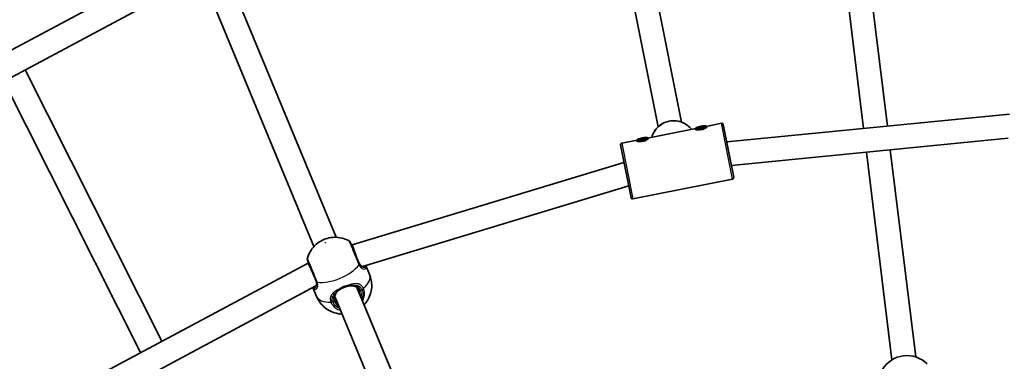
# Model space of a CAD drawing. Units: millimetres. Extents: x -7120 to 7330, y -7045 to 7405.
# Drawn here: x -572 to 86, y 1243 to 1471 of the extents above; entities that cross this region are included whole.
import ezdxf

# ---------------------------------------------------------------- set-up
doc = ezdxf.new("R2010")
doc.units = ezdxf.units.MM
doc.layers.add('Widoczne (ISO)', color=7, linetype='Continuous', lineweight=35)
doc.layers.add('Widoczne wąskie (ISO)', color=7, linetype='Continuous', lineweight=25)

msp = doc.modelspace()

# ---------------------------------------------------------------- linework, layer by layer
at = {"layer": 'Widoczne (ISO)'}
for p, q in [((-32.87, 1599.95), (-8.13, 1398.46)), ((-16.94, 1601.52), (7.8, 1400.03)), ((-163.92, 1574.81), (-129.67, 1402.64)), ((-179.61, 1571.69), (-145.36, 1399.52)), ((-685.9, 1392.87), (-463.45, 1511.77)), ((-676.07, 1379.98), (-458.19, 1496.44)), ((-430.84, 1495.48), (-360.52, 1325.71)), ((-445.63, 1489.36), (-375.31, 1319.59)), ((-568.34, 1437.57), (-477, 1256.28)), ((-582.45, 1430.03), (-491.11, 1248.73)), ((-99.52, 1389.46), (89.46, 1408.08)), ((-103.02, 1401.9), (-113.31, 1399.85)), ((-120.18, 1398.49), (-152.55, 1392.05)), ((-120.19, 1398.56), (-120.01, 1397.64)), ((-119.02, 1399.07), (-116.87, 1399.77)), ((-118.91, 1398.54), (-119.02, 1399.07)), ((-116.66, 1398.71), (-118.91, 1398.54)), ((-116.87, 1399.77), (-114.61, 1399.95)), ((-116.87, 1399.77), (-116.66, 1398.71)), ((-114.5, 1399.42), (-116.66, 1398.71)), ((-114.61, 1399.95), (-114.5, 1399.42)), ((-113.33, 1399.93), (-113.15, 1399.01)), ((-94.82, 1365.81), (-101.84, 1401.12)), ((-159.41, 1390.69), (-169.71, 1388.64)), ((-159.42, 1390.76), (-159.24, 1389.84)), ((-158.25, 1391.27), (-156.1, 1391.97)), ((-158.15, 1390.74), (-158.25, 1391.27)), ((-155.89, 1390.91), (-158.15, 1390.74)), ((-156.1, 1391.97), (-153.84, 1392.14)), ((-156.1, 1391.97), (-155.89, 1390.91)), ((-153.73, 1391.61), (-155.89, 1390.91)), ((-153.84, 1392.14), (-153.73, 1391.61)), ((-152.56, 1392.12), (-152.38, 1391.21)), ((-96.38, 1373.7), (88.46, 1391.9)), ((-163.47, 1352.15), (-170.49, 1387.46)), ((-6.18, 1382.58), (10.85, 1243.85)), ((9.75, 1384.15), (26.73, 1245.8)), ((-349.9, 1320.68), (-168.18, 1375.81)), ((-95.6, 1364.63), (-162.3, 1351.37)), ((-342.78, 1306.12), (-165.04, 1360.04)), ((-350.26, 1320.53), (-349.9, 1320.68)), ((-349.9, 1320.68), (-347.2, 1313.14)), ((-546.74, 1219), (-379.26, 1308.52)), ((-379.26, 1308.52), (-378.9, 1308.67)), ((-379.26, 1308.52), (-375.84, 1301.28)), ((-340.61, 1306.78), (-338.16, 1300.86)), ((-537.81, 1205.63), (-374, 1293.19)), ((-376, 1292.12), (-373.55, 1286.2)), ((-346.65, 1292.22), (-265.62, 1096.59)), ((-361.43, 1286.1), (-280.4, 1090.47))]:
    msp.add_line(p, q, dxfattribs=at)
msp.add_circle((105.35, 180.08), 7225, dxfattribs=at)
for centre, radius, start, end in [((-102.82, 1400.92), 1, 11.25, 101.25), ((-169.51, 1387.66), 1, 101.25, 191.25), ((-95.8, 1365.61), 1, 281.25, 11.25), ((-162.49, 1352.35), 1, 191.25, 281.25), ((-352.84, 1321.54), 2, 22.5, 60.70141), ((-377.79, 1311.21), 2, 164.29859, 202.5), ((20.92, 1227.55), 19.15, 44.97957, 149.02043)]:
    msp.add_arc(centre, radius, start, end, dxfattribs=at)
for centre in [(-116.76, 1399.24), (-155.99, 1391.44)]:
    msp.add_ellipse(centre, major_axis=(3.43, 0.68), ratio=0.207995, dxfattribs=at)
for points, knots in [([(-123.16, 1397.9), (-123.89, 1398.83), (-124.73, 1399.67), (-126.91, 1401.38), (-128.32, 1402.16), (-131.32, 1403.24), (-132.91, 1403.54), (-136.11, 1403.64), (-137.72, 1403.43), (-140.8, 1402.54), (-142.26, 1401.84), (-144.91, 1400.04), (-146.08, 1398.93), (-148.02, 1396.41), (-148.78, 1395), (-149.39, 1393.22), (-149.48, 1392.94), (-149.56, 1392.64)], [5.171025, 5.171025, 5.171025, 5.171025, 5.411223, 5.411223, 5.731094, 5.731094, 6.051517, 6.051517, 6.37231, 6.37231, 6.693174, 6.693174, 7.013793, 7.013793, 7.333919, 7.333919, 7.395345, 7.395345, 7.395345, 7.395345]), ([(-120.59, 1397.98), (-120.61, 1398.08), (-120.51, 1398.19), (-120.26, 1398.32), (-120.21, 1398.34), (-120.15, 1398.36)], [1.7332821, 1.7332821, 1.7332821, 1.7332821, 1.8793052, 1.8793052, 1.9119824, 1.9119824, 1.9119824, 1.9119824]), ([(-112.74, 1399.54), (-112.72, 1399.45), (-112.81, 1399.3), (-113.19, 1398.96), (-113.49, 1398.76), (-114.16, 1398.41), (-114.58, 1398.22), (-115.49, 1397.91), (-115.98, 1397.77), (-116.92, 1397.59), (-117.43, 1397.52), (-118.39, 1397.47), (-118.84, 1397.48), (-119.6, 1397.55), (-119.95, 1397.61), (-120.43, 1397.78), (-120.57, 1397.88), (-120.59, 1397.98)], [0.577761, 0.577761, 0.577761, 0.577761, 0.723784, 0.723784, 0.869807, 0.869807, 1.012664, 1.012664, 1.155521, 1.155521, 1.298379, 1.298379, 1.441236, 1.441236, 1.587259, 1.587259, 1.733282, 1.733282, 1.733282, 1.733282]), ([(-113.29, 1399.73), (-113.23, 1399.73), (-113.17, 1399.73), (-112.89, 1399.71), (-112.76, 1399.64), (-112.74, 1399.54)], [2.7101032, 2.7101032, 2.7101032, 2.7101032, 2.7427803, 2.7427803, 2.8888035, 2.8888035, 2.8888035, 2.8888035]), ([(-159.82, 1390.18), (-159.84, 1390.28), (-159.74, 1390.39), (-159.49, 1390.51), (-159.44, 1390.54), (-159.38, 1390.56)], [1.7332821, 1.7332821, 1.7332821, 1.7332821, 1.8793052, 1.8793052, 1.9119824, 1.9119824, 1.9119824, 1.9119824]), ([(-151.97, 1391.74), (-151.95, 1391.64), (-152.04, 1391.5), (-152.43, 1391.15), (-152.72, 1390.96), (-153.39, 1390.6), (-153.81, 1390.42), (-154.72, 1390.1), (-155.21, 1389.97), (-156.15, 1389.78), (-156.66, 1389.72), (-157.62, 1389.66), (-158.07, 1389.67), (-158.83, 1389.74), (-159.18, 1389.81), (-159.66, 1389.98), (-159.8, 1390.08), (-159.82, 1390.18)], [0.577761, 0.577761, 0.577761, 0.577761, 0.723784, 0.723784, 0.869807, 0.869807, 1.012664, 1.012664, 1.155521, 1.155521, 1.298379, 1.298379, 1.441236, 1.441236, 1.587259, 1.587259, 1.733282, 1.733282, 1.733282, 1.733282]), ([(-152.52, 1391.92), (-152.46, 1391.92), (-152.4, 1391.92), (-152.12, 1391.9), (-151.99, 1391.84), (-151.97, 1391.74)], [2.7101032, 2.7101032, 2.7101032, 2.7101032, 2.7427803, 2.7427803, 2.8888035, 2.8888035, 2.8888035, 2.8888035]), ([(-351.86, 1323.28), (-353.64, 1324.28), (-355.24, 1324.83), (-358.61, 1325.66), (-360.19, 1325.75), (-363.58, 1325.69), (-365.12, 1325.38), (-368, 1324.55), (-369.31, 1324.01), (-372, 1322.49), (-373.39, 1321.56), (-375.68, 1319.22), (-376.44, 1318.34), (-378.1, 1315.85), (-379.05, 1314.12), (-379.71, 1311.75)], [1.924924, 1.924924, 1.924924, 1.924924, 2.139091, 2.139091, 2.443178, 2.443178, 2.904866, 2.904866, 3.391533, 3.391533, 3.8782, 3.8782, 4.099003, 4.099003, 4.358261, 4.358261, 4.358261, 4.358261]), ([(-345.3, 1308.56), (-345.54, 1309.14), (-345.79, 1309.75), (-346.46, 1311.36), (-346.88, 1312.38), (-347.85, 1314.71), (-348.38, 1316), (-349.38, 1318.4), (-349.83, 1319.49), (-350.57, 1321.27), (-350.83, 1321.9), (-350.98, 1322.26), (-350.99, 1322.31), (-350.99, 1322.3)], [0, 0, 0, 0, 0.206308, 0.206308, 0.5364, 0.5364, 0.96552, 0.96552, 1.422771, 1.422771, 1.925821, 1.925821, 2.106905, 2.106905, 2.106905, 2.106905]), ([(-379.63, 1310.44), (-379.63, 1310.44), (-379.6, 1310.36), (-379.39, 1309.85), (-379.06, 1309.06), (-378.16, 1306.89), (-377.61, 1305.54), (-376.39, 1302.61), (-375.73, 1301.02), (-374.7, 1298.52), (-374.31, 1297.58), (-373.94, 1296.7)], [1.06785, 1.06785, 1.06785, 1.06785, 1.299703, 1.299703, 1.842753, 1.842753, 2.356937, 2.356937, 2.86021, 2.86021, 3.174755, 3.174755, 3.174755, 3.174755]), ([(-345.49, 1309.02), (-345.31, 1308.59), (-345.12, 1308.21), (-344.69, 1307.55), (-344.47, 1307.26), (-344.02, 1306.8), (-343.79, 1306.61), (-343.34, 1306.33), (-343.13, 1306.23), (-342.73, 1306.1), (-342.54, 1306.07), (-342.37, 1306.07)], [6.2734229, 6.2734229, 6.2734229, 6.2734229, 6.447636, 6.447636, 6.6218492, 6.6218492, 6.7960623, 6.7960623, 6.9702754, 6.9702754, 7.1444886, 7.1444886, 7.1444886, 7.1444886]), ([(-342.02, 1306.08), (-342.02, 1306.08), (-342.02, 1306.08), (-342.03, 1306.08), (-342.04, 1306.08), (-342.07, 1306.08), (-342.1, 1306.07), (-342.16, 1306.07), (-342.19, 1306.07), (-342.27, 1306.06), (-342.32, 1306.06), (-342.37, 1306.07)], [0.1736009, 0.1736009, 0.1736009, 0.1736009, 0.1801723, 0.1801723, 0.2220528, 0.2220528, 0.2639333, 0.2639333, 0.3058138, 0.3058138, 0.3476944, 0.3476944, 0.3476944, 0.3476944]), ([(-374.25, 1292.86), (-374.14, 1292.98), (-374.02, 1293.14), (-373.83, 1293.51), (-373.75, 1293.74), (-373.63, 1294.25), (-373.6, 1294.54), (-373.61, 1295.19), (-373.65, 1295.55), (-373.82, 1296.32), (-373.96, 1296.73), (-374.13, 1297.15)], [5.402374, 5.402374, 5.402374, 5.402374, 5.5765871, 5.5765871, 5.7508003, 5.7508003, 5.9250134, 5.9250134, 6.0992265, 6.0992265, 6.2734397, 6.2734397, 6.2734397, 6.2734397]), ([(-341.83, 1280.58), (-341.46, 1280.97), (-341.09, 1281.41), (-340.08, 1282.71), (-339.44, 1283.67), (-337.89, 1286.68), (-336.98, 1289.09), (-336.62, 1294.25), (-336.8, 1296.56), (-337.65, 1299.53), (-337.89, 1300.2), (-338.16, 1300.86)], [7.0546246, 7.0546246, 7.0546246, 7.0546246, 7.1659604, 7.1659604, 7.3481508, 7.3481508, 7.6231065, 7.6231065, 7.8012374, 7.8012374, 7.8539816, 7.8539816, 7.8539816, 7.8539816]), ([(-374.25, 1292.86), (-374.28, 1292.82), (-374.32, 1292.79), (-374.38, 1292.74), (-374.4, 1292.71), (-374.45, 1292.67), (-374.47, 1292.66), (-374.5, 1292.64), (-374.51, 1292.63), (-374.51, 1292.63), (-374.51, 1292.63), (-374.51, 1292.63)], [0, 0, 0, 0, 0.0418805, 0.0418805, 0.0837611, 0.0837611, 0.1256416, 0.1256416, 0.1675221, 0.1675221, 0.1740935, 0.1740935, 0.1740935, 0.1740935]), ([(-357.98, 1290.83), (-358.15, 1290.71), (-358.31, 1290.59), (-358.63, 1290.34), (-358.78, 1290.21), (-359.08, 1289.96), (-359.22, 1289.84), (-359.49, 1289.58), (-359.63, 1289.46), (-359.87, 1289.21), (-359.99, 1289.09), (-360.11, 1288.97)], [0, 0, 0, 0, 0.0695389, 0.0695389, 0.1390777, 0.1390777, 0.2086166, 0.2086166, 0.2781555, 0.2781555, 0.3476944, 0.3476944, 0.3476944, 0.3476944]), ([(-352.44, 1293.13), (-352.82, 1293.07), (-353.21, 1292.98), (-353.99, 1292.78), (-354.38, 1292.66), (-355.15, 1292.37), (-355.53, 1292.22), (-356.28, 1291.87), (-356.64, 1291.68), (-357.34, 1291.27), (-357.67, 1291.06), (-357.98, 1290.83)], [5.754988, 5.754988, 5.754988, 5.754988, 5.8874973, 5.8874973, 6.0200067, 6.0200067, 6.152516, 6.152516, 6.2850254, 6.2850254, 6.4175347, 6.4175347, 6.4175347, 6.4175347]), ([(-352.44, 1293.13), (-352.23, 1293.16), (-352.03, 1293.19), (-351.63, 1293.24), (-351.44, 1293.26), (-351.05, 1293.29), (-350.86, 1293.3), (-350.49, 1293.32), (-350.31, 1293.32), (-349.95, 1293.32), (-349.78, 1293.32), (-349.62, 1293.31)], [0, 0, 0, 0, 0.0695389, 0.0695389, 0.1390777, 0.1390777, 0.2086166, 0.2086166, 0.2781555, 0.2781555, 0.3476944, 0.3476944, 0.3476944, 0.3476944]), ([(-345.32, 1290.3), (-345.49, 1290.71), (-345.69, 1291.08), (-346.15, 1291.73), (-346.4, 1292.01), (-346.94, 1292.47), (-347.23, 1292.66), (-347.85, 1292.97), (-348.18, 1293.09), (-348.87, 1293.25), (-349.23, 1293.3), (-349.62, 1293.31)], [6.2734397, 6.2734397, 6.2734397, 6.2734397, 6.4476528, 6.4476528, 6.6218659, 6.6218659, 6.7960791, 6.7960791, 6.9702922, 6.9702922, 7.1445053, 7.1445053, 7.1445053, 7.1445053]), ([(-373.55, 1286.2), (-372.77, 1284.33), (-371.68, 1282.59), (-369.15, 1279.61), (-367.7, 1278.41), (-364.61, 1276.41), (-363.02, 1275.75), (-359.67, 1274.71), (-358.08, 1274.52), (-356.69, 1274.46), (-356.65, 1274.46), (-356.61, 1274.46)], [4.712389, 4.712389, 4.712389, 4.712389, 4.8627252, 4.8627252, 5.0249682, 5.0249682, 5.2255001, 5.2255001, 5.5037466, 5.5037466, 5.511746, 5.511746, 5.511746, 5.511746]), ([(-360.11, 1288.97), (-360.37, 1288.69), (-360.59, 1288.39), (-360.97, 1287.79), (-361.12, 1287.48), (-361.34, 1286.82), (-361.41, 1286.48), (-361.46, 1285.77), (-361.44, 1285.39), (-361.31, 1284.61), (-361.19, 1284.21), (-361.02, 1283.8)], [5.402374, 5.402374, 5.402374, 5.402374, 5.5765871, 5.5765871, 5.7508003, 5.7508003, 5.9250134, 5.9250134, 6.0992265, 6.0992265, 6.2734397, 6.2734397, 6.2734397, 6.2734397])]:
    msp.add_open_spline(points, degree=3, knots=knots, dxfattribs=at)
at = {"layer": 'Widoczne wąskie (ISO)'}
for p, q in [((-95.6, 1364.63), (-103.02, 1401.9)), ((-169.71, 1388.64), (-162.3, 1351.37)), ((-344.21, 1290.25), (-343.22, 1290.66)), ((-362.76, 1282.57), (-361.77, 1282.98))]:
    msp.add_line(p, q, dxfattribs=at)
for centre, major_axis, ratio, start_param, end_param in [((-135.09, 1388.87), (14.73, 2.93), 0.97813, 0.459972, 2.68162), ((-361.28, 1306.64), (17.69, 7.33), 0.469798, 3.804461, 5.620317), ((-347.15, 1307.8), (1.85, 0.77), 0.409812, 5.61859, 6.283185), ((-346.9, 1307.23), (1.8, 0.88), 0.526603, 5.589957, 6.254544), ((-342.4, 1305.07), (0.027, 1), 0.889169, 5.641594, 6.283185), ((-341.42, 1305.36), (-0.885, 0.465), 0.975904, 3.94551, 5.576867), ((-372.09, 1297.46), (-1.85, -0.77), 0.409812, 0, 0.664596), ((-371.87, 1296.89), (-1.89, -0.65), 0.526603, 0.028641, 0.693229), ((-355.85, 1293.53), (17.69, 7.33), 0.469798, 5.37679, 6.283185), ((-374.42, 1291.69), (-0.297, -0.955), 0.975904, 3.847911, 5.479268), ((-373.52, 1292.17), (-0.726, 0.688), 0.889169, 0, 0.641591), ((-358.57, 1291.64), (0.583, -0.812), 0.30552, 5.134321, 6.283185), ((-352.6, 1294.12), (0.162, -0.987), 0.30552, 0, 1.148865), ((-349.58, 1294.31), (-0.035, -0.999), 0.642461, 0, 0.61709), ((-353.17, 1287.05), (7.85, 3.25), 0.882774, 5.938484, 6.283185), ((-344.39, 1290.69), (-0.924, -0.383), 0.469798, 0, 1.570796), ((-352.99, 1286.62), (8.78, 3.64), 0.882774, 5.713564, 6.283185), ((-343.66, 1291.72), (1.83, 0.81), 0.484645, 4.700345, 5.364931), ((-343.58, 1291.53), (1.87, 0.72), 0.469685, 4.724062, 5.388649), ((-355.85, 1293.53), (-17.69, -7.33), 0.469798, 0, 0.906395), ((-361.95, 1283.42), (0.924, 0.383), 0.469798, 4.712389, 6.283185), ((-352.99, 1286.62), (-8.78, -3.64), 0.882774, 0, 0.569621), ((-353.17, 1287.05), (-7.85, -3.25), 0.882774, 0, 0.344701), ((-360.84, 1289.65), (0.731, -0.682), 0.642461, 5.666095, 6.283185), ((-363.2, 1283.63), (-1.87, -0.72), 0.484645, 0.918255, 1.582841), ((-363.12, 1283.44), (-1.83, -0.81), 0.469685, 0.894536, 1.559123)]:
    msp.add_ellipse(centre, major_axis=major_axis, ratio=ratio, start_param=start_param, end_param=end_param, dxfattribs=at)
msp.add_ellipse((-367.7, 1322.13), major_axis=(0.139, 0.057), ratio=0.469798, dxfattribs=at)
for points, knots in [([(-351.86, 1323.28), (-351.86, 1323.28), (-351.84, 1323.23), (-351.68, 1322.83), (-351.39, 1322.13), (-350.56, 1320.15), (-350.06, 1318.93), (-348.95, 1316.25), (-348.35, 1314.8), (-347.27, 1312.2), (-346.8, 1311.05), (-346.05, 1309.25), (-345.77, 1308.58), (-345.5, 1307.93)], [-2.106905, -2.106905, -2.106905, -2.106905, -1.925821, -1.925821, -1.422771, -1.422771, -0.96552, -0.96552, -0.5364, -0.5364, -0.206308, -0.206308, 0, 0, 0, 0]), ([(-373.36, 1296.39), (-373.76, 1297.38), (-374.2, 1298.44), (-375.36, 1301.23), (-376.09, 1303), (-377.45, 1306.28), (-378.07, 1307.78), (-379.07, 1310.21), (-379.44, 1311.09), (-379.68, 1311.66), (-379.71, 1311.75), (-379.71, 1311.75)], [-3.174755, -3.174755, -3.174755, -3.174755, -2.86021, -2.86021, -2.356937, -2.356937, -1.842753, -1.842753, -1.299703, -1.299703, -1.06785, -1.06785, -1.06785, -1.06785]), ([(-345.5, 1307.93), (-345.46, 1307.82), (-345.41, 1307.71), (-345.31, 1307.5), (-345.27, 1307.4), (-345.22, 1307.3)], [-0.07008301, -0.07008301, -0.07008301, -0.07008301, -0.03504151, -0.03504151, 0, 0, 0, 0]), ([(-345.49, 1309.02), (-345.34, 1308.65), (-345.17, 1308.31), (-344.69, 1307.51), (-344.36, 1307.1), (-343.57, 1306.37), (-343.1, 1306.1), (-342.37, 1305.88), (-342.1, 1305.84), (-341.84, 1305.85)], [6.2734229, 6.2734229, 6.2734229, 6.2734229, 6.4200186, 6.4200186, 6.6545718, 6.6545718, 6.9594909, 6.9594909, 7.1444886, 7.1444886, 7.1444886, 7.1444886]), ([(-345.09, 1308.08), (-345.12, 1308.16), (-345.16, 1308.23), (-345.23, 1308.39), (-345.27, 1308.48), (-345.3, 1308.56)], [0, 0, 0, 0, 0.03504151, 0.03504151, 0.07008301, 0.07008301, 0.07008301, 0.07008301]), ([(-345.22, 1307.3), (-345.01, 1306.88), (-344.78, 1306.5), (-344.13, 1305.64), (-343.68, 1305.22), (-342.68, 1304.6), (-342.13, 1304.46), (-341.27, 1304.55), (-340.94, 1304.73), (-340.6, 1305.19), (-340.51, 1305.41), (-340.48, 1305.66)], [0, 0, 0, 0, 0.165681, 0.165681, 0.43077, 0.43077, 0.763372, 0.763372, 1.062687, 1.062687, 1.257781, 1.257781, 1.257781, 1.257781]), ([(-341.84, 1305.85), (-341.97, 1305.77), (-342.11, 1305.71), (-342.62, 1305.65), (-343.05, 1305.77), (-343.83, 1306.3), (-344.19, 1306.66), (-344.72, 1307.4), (-344.91, 1307.72), (-345.09, 1308.08)], [-0.9238247, -0.9238247, -0.9238247, -0.9238247, -0.7633722, -0.7633722, -0.4307699, -0.4307699, -0.1656807, -0.1656807, 0, 0, 0, 0]), ([(-341.84, 1305.85), (-341.53, 1305.78), (-341.25, 1305.71), (-340.76, 1305.61), (-340.58, 1305.6), (-340.48, 1305.66)], [-0.3476944, -0.3476944, -0.3476944, -0.3476944, -0.194442, -0.194442, 0, 0, 0, 0]), ([(-374.47, 1292.34), (-374.41, 1292.4), (-374.35, 1292.46), (-373.92, 1292.97), (-373.66, 1293.59), (-373.54, 1295.18), (-373.71, 1296.14), (-374.13, 1297.15)], [5.402374, 5.402374, 5.402374, 5.402374, 5.4650782, 5.4650782, 5.8665698, 5.8665698, 6.2734397, 6.2734397, 6.2734397, 6.2734397]), ([(-373.75, 1296.21), (-373.58, 1295.7), (-373.47, 1295.21), (-373.36, 1294.05), (-373.46, 1293.44), (-373.86, 1292.63), (-374.14, 1292.41), (-374.45, 1292.34), (-374.46, 1292.34), (-374.47, 1292.34)], [-3.4063648, -3.4063648, -3.4063648, -3.4063648, -3.1821449, -3.1821449, -2.8233931, -2.8233931, -2.4923005, -2.4923005, -2.4825401, -2.4825401, -2.4825401, -2.4825401]), ([(-373.94, 1296.7), (-373.91, 1296.61), (-373.87, 1296.53), (-373.81, 1296.37), (-373.78, 1296.28), (-373.75, 1296.21)], [0, 0, 0, 0, 0.03504151, 0.03504151, 0.07008301, 0.07008301, 0.07008301, 0.07008301]), ([(-373.11, 1295.75), (-373.15, 1295.85), (-373.18, 1295.96), (-373.27, 1296.17), (-373.31, 1296.28), (-373.36, 1296.39)], [-0.07008301, -0.07008301, -0.07008301, -0.07008301, -0.03504151, -0.03504151, 0, 0, 0, 0]), ([(-376, 1292.12), (-375.9, 1291.88), (-375.79, 1291.68), (-375.55, 1291.38), (-375.42, 1291.28), (-375.3, 1291.23)], [6.0886657, 6.0886657, 6.0886657, 6.0886657, 6.249703, 6.249703, 6.4175347, 6.4175347, 6.4175347, 6.4175347]), ([(-375.3, 1291.23), (-374.95, 1290.97), (-374.54, 1290.88), (-373.76, 1291.11), (-373.39, 1291.41), (-372.85, 1292.43), (-372.69, 1293.17), (-372.79, 1294.57), (-372.91, 1295.15), (-373.11, 1295.75)], [2.148584, 2.148584, 2.148584, 2.148584, 2.4923, 2.4923, 2.823393, 2.823393, 3.182145, 3.182145, 3.406365, 3.406365, 3.406365, 3.406365]), ([(-375.3, 1291.23), (-375.19, 1291.26), (-375.07, 1291.41), (-374.78, 1291.83), (-374.64, 1292.06), (-374.47, 1292.34)], [-0.3476942, -0.3476942, -0.3476942, -0.3476942, -0.1506449, -0.1506449, 0, 0, 0, 0]), ([(-358.56, 1291.15), (-358.56, 1291.15), (-358.56, 1291.14), (-359.82, 1290.51), (-360.98, 1289.82), (-362.74, 1288.42), (-363.4, 1287.72), (-364.3, 1286.14), (-364.51, 1285.23), (-364.42, 1283.69), (-364.28, 1283.08), (-364.05, 1282.47)], [2.148581, 2.148581, 2.148581, 2.148581, 2.149908, 2.149908, 2.540044, 2.540044, 2.871378, 2.871378, 3.229571, 3.229571, 3.453442, 3.453442, 3.453442, 3.453442]), ([(-358.56, 1291.15), (-359.04, 1290.7), (-359.46, 1290.24), (-360.08, 1289.45), (-360.31, 1289.12), (-360.49, 1288.82)], [0, 0, 0, 0, 0.1944861, 0.1944861, 0.3476944, 0.3476944, 0.3476944, 0.3476944]), ([(-352.26, 1293.76), (-353.35, 1293.56), (-354.47, 1293.23), (-355.54, 1292.78), (-356.07, 1292.56), (-356.59, 1292.31), (-357.6, 1291.77), (-358.1, 1291.47), (-358.56, 1291.15)], [5.754988, 5.754988, 5.754988, 5.754988, 6.0862698, 6.0862698, 6.0862698, 6.249703, 6.249703, 6.4175347, 6.4175347, 6.4175347, 6.4175347]), ([(-342.23, 1291.51), (-342.43, 1291.95), (-342.66, 1292.35), (-343.36, 1293.28), (-343.87, 1293.74), (-345.2, 1294.5), (-346.07, 1294.71), (-347.86, 1294.76), (-348.75, 1294.66), (-350.52, 1294.29), (-351.38, 1294.04), (-352.26, 1293.76)], [0, 0, 0, 0, 0.164774, 0.164774, 0.428413, 0.428413, 0.76194, 0.76194, 1.048751, 1.048751, 1.304861, 1.304861, 1.304861, 1.304861]), ([(-349.24, 1293.48), (-349.58, 1293.56), (-349.98, 1293.63), (-350.97, 1293.75), (-351.6, 1293.78), (-352.26, 1293.76)], [-0.3476944, -0.3476944, -0.3476944, -0.3476944, -0.1944859, -0.1944859, 0, 0, 0, 0]), ([(-349.24, 1293.48), (-348.65, 1293.57), (-348.08, 1293.62), (-346.68, 1293.57), (-345.9, 1293.39), (-344.71, 1292.74), (-344.26, 1292.34), (-343.65, 1291.54), (-343.45, 1291.2), (-343.29, 1290.82)], [-0.970901, -0.970901, -0.970901, -0.970901, -0.7619401, -0.7619401, -0.4284126, -0.4284126, -0.1647741, -0.1647741, 0, 0, 0, 0]), ([(-344.21, 1290.25), (-344.36, 1290.62), (-344.55, 1290.96), (-345.09, 1291.76), (-345.49, 1292.18), (-346.52, 1292.92), (-347.18, 1293.2), (-348.32, 1293.44), (-348.77, 1293.48), (-349.24, 1293.48)], [6.2734397, 6.2734397, 6.2734397, 6.2734397, 6.41994, 6.41994, 6.6543405, 6.6543405, 6.9590612, 6.9590612, 7.1445053, 7.1445053, 7.1445053, 7.1445053]), ([(-343.22, 1290.66), (-343, 1290.1), (-342.85, 1289.5), (-342.61, 1287.92), (-342.64, 1286.92), (-342.96, 1285.36), (-343.13, 1284.8), (-343.35, 1284.25)], [0, 0, 0, 0, 0.2072029, 0.2072029, 0.5387277, 0.5387277, 0.728255, 0.728255, 0.728255, 0.728255]), ([(-343.29, 1290.82), (-343.27, 1290.8), (-343.26, 1290.77), (-343.24, 1290.72), (-343.23, 1290.69), (-343.22, 1290.66)], [0, 0, 0, 0, 0.01150026, 0.01150026, 0.02300051, 0.02300051, 0.02300051, 0.02300051]), ([(-342.83, 1282.99), (-342.31, 1283.95), (-341.93, 1284.97), (-341.5, 1287.11), (-341.47, 1288.23), (-341.73, 1290), (-341.9, 1290.66), (-342.15, 1291.3)], [-0.8479331, -0.8479331, -0.8479331, -0.8479331, -0.5387277, -0.5387277, -0.2072029, -0.2072029, 0, 0, 0, 0]), ([(-342.15, 1291.3), (-342.16, 1291.33), (-342.18, 1291.37), (-342.2, 1291.44), (-342.22, 1291.47), (-342.23, 1291.51)], [-0.02300051, -0.02300051, -0.02300051, -0.02300051, -0.01150026, -0.01150026, 0, 0, 0, 0]), ([(-362.82, 1282.73), (-363.02, 1283.25), (-363.14, 1283.77), (-363.2, 1285.11), (-363, 1285.91), (-362.19, 1287.32), (-361.61, 1287.94), (-360.76, 1288.62), (-360.63, 1288.72), (-360.49, 1288.82)], [-3.453442, -3.453442, -3.453442, -3.453442, -3.2295712, -3.2295712, -2.871378, -2.871378, -2.5400444, -2.5400444, -2.482541, -2.482541, -2.482541, -2.482541]), ([(-360.49, 1288.82), (-360.61, 1288.71), (-360.71, 1288.6), (-361.46, 1287.73), (-361.92, 1286.9), (-362.29, 1285.03), (-362.19, 1284), (-361.77, 1282.98)], [5.402374, 5.402374, 5.402374, 5.402374, 5.4650782, 5.4650782, 5.8665698, 5.8665698, 6.2734397, 6.2734397, 6.2734397, 6.2734397]), ([(-364.05, 1282.47), (-364.04, 1282.44), (-364.02, 1282.4), (-364, 1282.33), (-363.98, 1282.3), (-363.97, 1282.26)], [-0.02300051, -0.02300051, -0.02300051, -0.02300051, -0.01150026, -0.01150026, 0, 0, 0, 0]), ([(-363.97, 1282.26), (-363.66, 1281.57), (-363.27, 1280.92), (-361.6, 1278.79), (-359.88, 1277.61), (-357.81, 1276.93), (-357.71, 1276.9), (-357.61, 1276.87)], [-3.2688585, -3.2688585, -3.2688585, -3.2688585, -3.0398361, -3.0398361, -2.4510641, -2.4510641, -2.4209056, -2.4209056, -2.4209056, -2.4209056]), ([(-362.76, 1282.57), (-362.77, 1282.6), (-362.78, 1282.62), (-362.8, 1282.68), (-362.81, 1282.7), (-362.82, 1282.73)], [0, 0, 0, 0, 0.01150026, 0.01150026, 0.02300051, 0.02300051, 0.02300051, 0.02300051]), ([(-358.13, 1278.13), (-359.56, 1278.74), (-360.81, 1279.67), (-362.14, 1281.37), (-362.49, 1281.95), (-362.76, 1282.57)], [2.5405797, 2.5405797, 2.5405797, 2.5405797, 3.0398361, 3.0398361, 3.2688585, 3.2688585, 3.2688585, 3.2688585])]:
    msp.add_open_spline(points, degree=3, knots=knots, dxfattribs=at)
for points in [[(-341.8, 1306.27), (-341.85, 1306.19), (-341.92, 1306.13), (-342.03, 1306.08)], [(-341.74, 1306.44), (-341.75, 1306.38), (-341.77, 1306.32), (-341.8, 1306.27)], [(-340.48, 1305.66), (-340.37, 1305.9), (-340.41, 1306.28), (-340.61, 1306.78)], [(-374.8, 1292.6), (-374.85, 1292.62), (-374.91, 1292.64), (-374.96, 1292.68)], [(-374.5, 1292.63), (-374.61, 1292.59), (-374.71, 1292.58), (-374.8, 1292.6)]]:
    msp.add_open_spline(points, degree=3, dxfattribs=at)

doc.saveas('drawing.dxf')
